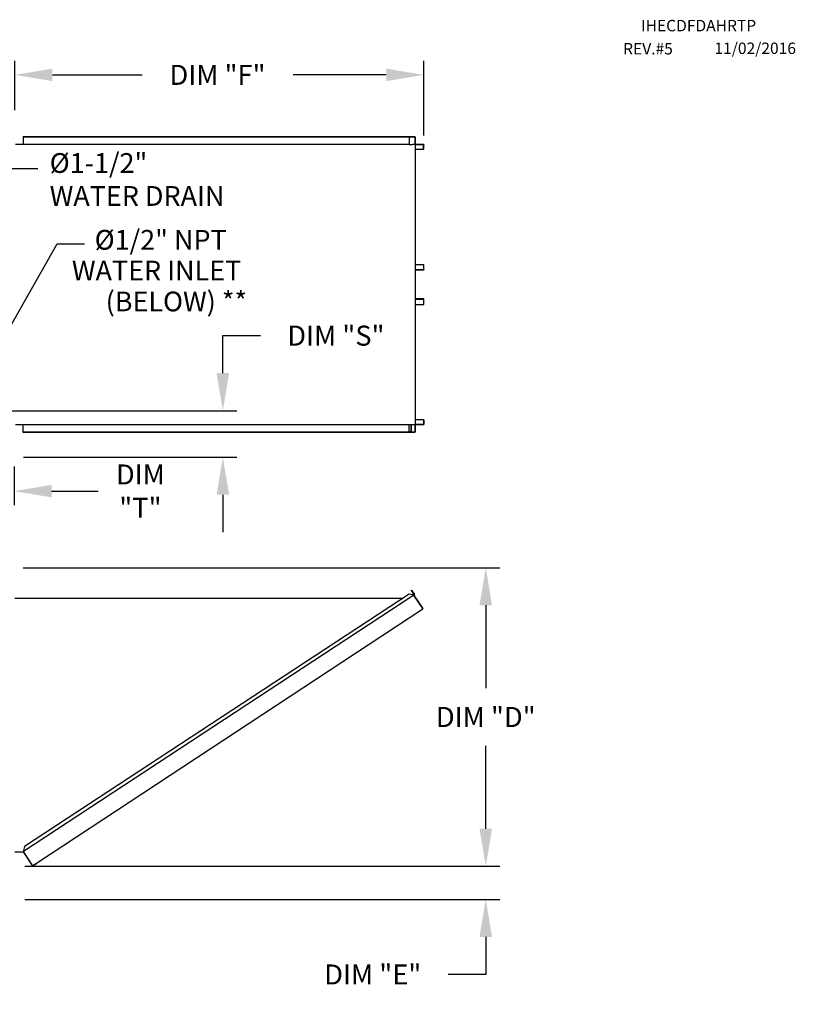
# Model space of a CAD drawing. Extents: x 7 to 252, y -13 to 188.
# Drawn here: x 184 to 246, y 109 to 188 of the extents above; entities that cross this region are included whole.
import ezdxf

# ---------------------------------------------------------------- set-up
doc = ezdxf.new("R2010")
doc.units = 0
doc.header["$LTSCALE"] = 4
doc.header["$MEASUREMENT"] = 0
doc.layers.get('0').update_dxf_attribs({"linetype": 'CONTINUOUS'})
doc.layers.get('Defpoints').update_dxf_attribs({"linetype": 'CONTINUOUS'})
doc.styles.get("Standard").update_dxf_attribs({"font": 'TXT.shx', "height": 1.6})
doc.dimstyles.new('MOD', dxfattribs={"dimscale": 1.5, "dimtxt": 1.2, "dimasz": 2, "dimexe": 0.75, "dimexo": 0.5, "dimgap": 1, "dimtad": 0, "dimtih": 1, "dimtoh": 1, "dimzin": 0, "dimdsep": 46, "dimtxsty": 'Standard', "dimcen": 0.09, "dimadec": 0, "dimazin": 0, "dimtfac": 1, "dimtofl": 0, "dimtmove": 0, "dimatfit": 3, "dimfxl": 0, "dimtolj": 1, "dimtzin": 0, "dimarcsym": 0})

# ---------------------------------------------------------------- blocks, each defined once
blk = doc.blocks.new('*D5')
at = {"color": 0, "lineweight": -2}
for p, q in [((200.608, 159.29), (200.608, 162.29)), ((200.608, 162.29), (203.608, 162.29)), ((180.162, 156.29), (201.733, 156.29)), ((184.672, 152.572), (201.733, 152.572)), ((200.608, 149.572), (200.608, 146.572))]:
    blk.add_line(p, q, dxfattribs=at)
at = {"color": 0}
for points in [[(200.108, 159.29), (201.108, 159.29), (200.608, 156.29)], [(200.108, 149.572), (201.108, 149.572), (200.608, 152.572)]]:
    blk.add_solid(points, dxfattribs=at)
at = {"layer": 'Defpoints', "color": 0}
for p in [(179.412, 156.29), (200.608, 156.29), (183.922, 152.572)]:
    blk.add_point(p, dxfattribs=at)
at = {"color": 0, "insert": (209.642, 162.29), "char_height": 1.6, "attachment_point": 5}
blk.add_mtext('\\A1;DIM "S"', dxfattribs=at)
blk = doc.blocks.new('*D4')
at = {"color": 0, "lineweight": -2}
for p, q in [((221.622, 122.862), (221.622, 125.862)), ((184.782, 119.862), (222.747, 119.862)), ((184.782, 117.214), (222.747, 117.214)), ((221.622, 114.214), (221.622, 111.214)), ((221.622, 111.214), (218.622, 111.214))]:
    blk.add_line(p, q, dxfattribs=at)
at = {"color": 0}
for points in [[(221.122, 122.862), (222.122, 122.862), (221.622, 119.862)], [(221.122, 114.214), (222.122, 114.214), (221.622, 117.214)]]:
    blk.add_solid(points, dxfattribs=at)
at = {"layer": 'Defpoints', "color": 0}
for p in [(184.032, 119.862), (184.032, 117.214), (221.622, 117.214)]:
    blk.add_point(p, dxfattribs=at)
at = {"color": 0, "insert": (212.589, 111.214), "char_height": 1.6, "attachment_point": 5}
blk.add_mtext('\\A1;DIM "E"', dxfattribs=at)
blk = doc.blocks.new('*D0')
at = {"color": 0, "lineweight": -2}
for p, q in [((184.648, 143.736), (222.747, 143.736)), ((221.622, 140.736), (221.622, 134.099)), ((221.622, 122.862), (221.622, 129.499)), ((184.782, 119.862), (222.747, 119.862))]:
    blk.add_line(p, q, dxfattribs=at)
at = {"color": 0}
for points in [[(221.122, 140.736), (222.122, 140.736), (221.622, 143.736)], [(221.122, 122.862), (222.122, 122.862), (221.622, 119.862)]]:
    blk.add_solid(points, dxfattribs=at)
at = {"layer": 'Defpoints', "color": 0}
for p in [(183.898, 143.736), (184.032, 119.862), (221.622, 119.862)]:
    blk.add_point(p, dxfattribs=at)
at = {"color": 0, "insert": (221.622, 131.799), "char_height": 1.6, "attachment_point": 5}
blk.add_mtext('\\A1;DIM "D"', dxfattribs=at)
blk = doc.blocks.new('*D1')
at = {"color": 0, "lineweight": -2}
for p, q in [((179.412, 155.54), (179.412, 148.732)), ((183.922, 151.822), (183.922, 148.732)), ((176.412, 149.857), (173.412, 149.857)), ((186.922, 149.857), (190.653, 149.857))]:
    blk.add_line(p, q, dxfattribs=at)
at = {"color": 0}
for points in [[(176.412, 150.357), (176.412, 149.357), (179.412, 149.857)], [(186.922, 150.357), (186.922, 149.357), (183.922, 149.857)]]:
    blk.add_solid(points, dxfattribs=at)
at = {"layer": 'Defpoints', "color": 0}
for p in [(179.412, 156.29), (183.922, 152.572), (179.412, 149.857)]:
    blk.add_point(p, dxfattribs=at)
at = {"color": 0, "insert": (194.02, 149.857), "char_height": 1.6, "attachment_point": 5}
blk.add_mtext('\\A1;DIM\\P"T"', dxfattribs=at)
blk = doc.blocks.new('*D25')
at = {"color": 0, "lineweight": -2}
for p, q in [((183.991, 180.308), (183.991, 184.263)), ((216.663, 178.281), (216.663, 184.263)), ((186.991, 183.138), (194.148, 183.138)), ((213.663, 183.138), (206.215, 183.138))]:
    blk.add_line(p, q, dxfattribs=at)
at = {"color": 0}
for points in [[(186.991, 183.638), (186.991, 182.638), (183.991, 183.138)], [(213.663, 183.638), (213.663, 182.638), (216.663, 183.138)]]:
    blk.add_solid(points, dxfattribs=at)
at = {"layer": 'Defpoints', "color": 0}
for p in [(216.663, 183.138), (183.991, 179.558), (216.663, 177.531)]:
    blk.add_point(p, dxfattribs=at)
at = {"color": 0, "insert": (200.181, 183.138), "char_height": 1.6, "attachment_point": 5}
blk.add_mtext('\\A1;DIM "F"', dxfattribs=at)

msp = doc.modelspace()

# ---------------------------------------------------------------- linework, layer by layer
at = {"color": 7, "linetype": 'Continuous'}
for p, q in [((184.646, 178.206), (215.563, 178.206)), ((184.646, 178.206), (184.646, 177.596)), ((184.646, 178.183), (215.563, 178.183)), ((215.495, 178.183), (215.495, 177.573)), ((215.508, 178.183), (215.508, 177.573)), ((215.563, 178.206), (215.942, 178.206)), ((215.563, 178.183), (215.563, 178.206)), ((215.563, 178.183), (215.942, 178.183)), ((215.942, 178.206), (215.942, 178.206)), ((215.942, 178.183), (215.942, 178.206)), ((215.942, 178.183), (215.942, 178.206)), ((215.942, 178.183), (215.942, 178.183)), ((215.966, 178.163), (215.953, 178.163)), ((215.953, 178.163), (215.953, 177.593)), ((215.966, 178.163), (215.966, 177.593)), ((184.036, 177.596), (215.495, 177.596)), ((215.495, 177.573), (215.721, 177.573)), ((215.721, 177.573), (215.74, 177.573)), ((215.74, 177.573), (215.76, 177.573)), ((215.983, 177.573), (215.76, 177.573)), ((215.983, 177.573), (215.983, 155.187)), ((215.983, 177.573), (215.99, 177.573)), ((215.99, 177.573), (215.99, 155.187)), ((216.646, 177.573), (215.99, 177.573)), ((216.646, 177.55), (215.99, 177.55)), ((215.99, 177.21), (216.657, 177.21)), ((216.646, 177.573), (216.646, 177.55)), ((216.657, 177.21), (216.657, 177.531)), ((216.657, 177.531), (216.669, 177.531)), ((216.657, 177.21), (216.669, 177.21)), ((216.669, 177.21), (216.669, 177.531)), ((215.99, 167.972), (216.659, 167.972)), ((216.659, 167.972), (216.671, 167.972)), ((216.659, 167.574), (216.659, 167.972)), ((216.671, 167.574), (216.671, 167.972)), ((215.99, 167.574), (216.659, 167.574)), ((216.648, 167.554), (215.99, 167.554)), ((216.648, 167.531), (215.99, 167.531)), ((216.648, 167.531), (216.648, 167.554)), ((216.659, 167.574), (216.671, 167.574)), ((216.648, 165.229), (215.99, 165.229)), ((216.648, 165.206), (215.99, 165.206)), ((216.659, 165.186), (215.99, 165.186)), ((215.99, 164.788), (216.659, 164.788)), ((216.648, 165.206), (216.648, 165.229)), ((216.659, 165.186), (216.671, 165.186)), ((216.659, 164.788), (216.659, 165.186)), ((216.659, 164.788), (216.671, 164.788)), ((216.671, 164.788), (216.671, 165.186)), ((184.036, 155.197), (215.495, 155.197)), ((184.646, 154.554), (184.646, 155.197)), ((215.495, 154.577), (215.495, 155.197)), ((215.495, 155.187), (215.721, 155.187)), ((215.508, 154.577), (215.508, 155.187)), ((215.641, 155.187), (215.641, 154.602)), ((215.658, 155.187), (215.658, 154.602)), ((215.721, 155.187), (215.74, 155.187)), ((215.74, 155.187), (215.76, 155.187)), ((215.76, 155.187), (215.983, 155.187)), ((215.966, 155.168), (215.953, 155.168)), ((215.953, 155.168), (215.953, 154.597)), ((215.966, 155.168), (215.966, 154.597)), ((215.99, 155.187), (215.983, 155.187)), ((216.657, 155.55), (215.99, 155.55)), ((215.99, 155.21), (216.646, 155.21)), ((215.99, 155.187), (216.646, 155.187)), ((216.646, 155.187), (216.646, 155.21)), ((216.657, 155.55), (216.657, 155.23)), ((216.657, 155.55), (216.669, 155.55)), ((216.657, 155.23), (216.669, 155.23)), ((216.669, 155.55), (216.669, 155.23)), ((215.563, 154.577), (184.646, 154.577)), ((215.563, 154.554), (184.646, 154.554)), ((215.641, 154.602), (215.508, 154.602)), ((215.942, 154.577), (215.563, 154.577)), ((215.942, 154.554), (215.563, 154.554)), ((215.641, 154.602), (215.658, 154.602)), ((215.942, 154.577), (215.942, 154.577)), ((215.942, 154.577), (215.942, 154.554)), ((215.942, 154.577), (215.942, 154.554)), ((215.942, 154.554), (215.942, 154.554)), ((215.966, 154.597), (215.953, 154.597)), ((215.675, 141.925), (215.694, 141.937)), ((215.675, 141.925), (215.899, 141.584)), ((215.874, 141.622), (215.675, 141.925)), ((215.694, 141.937), (215.918, 141.597)), ((183.97, 141.311), (215.026, 141.313)), ((215.877, 141.543), (184.664, 121.055)), ((215.498, 141.622), (184.743, 121.434)), ((215.877, 141.543), (215.498, 141.622)), ((215.893, 141.557), (215.877, 141.543)), ((215.877, 141.543), (215.877, 141.543)), ((215.9, 141.508), (215.877, 141.543)), ((215.906, 141.538), (215.888, 141.526)), ((215.893, 141.557), (215.906, 141.538)), ((215.899, 141.584), (215.918, 141.597)), ((215.911, 141.492), (215.9, 141.508)), ((215.911, 141.492), (215.911, 141.492)), ((215.911, 141.492), (216.58, 140.471)), ((216.582, 140.472), (215.911, 141.492)), ((185.702, 120.114), (216.604, 140.436)), ((216.582, 140.472), (216.58, 140.471)), ((216.604, 140.436), (216.58, 140.471)), ((216.593, 140.456), (216.582, 140.472)), ((216.593, 140.456), (216.593, 140.456)), ((216.593, 140.456), (216.604, 140.436)), ((184.743, 121.434), (184.656, 121.015)), ((183.97, 121.015), (184.664, 121.015)), ((185.368, 119.983), (184.664, 121.055)), ((185.381, 119.926), (184.664, 121.015)), ((185.368, 119.983), (185.391, 119.948)), ((185.381, 119.926), (185.4, 119.939)), ((185.4, 119.939), (185.391, 119.948)), ((185.427, 119.933), (185.702, 120.114)), ((185.427, 119.933), (185.439, 119.914)), ((185.439, 119.914), (185.715, 120.095)), ((185.702, 120.114), (185.715, 120.095))]:
    msp.add_line(p, q, dxfattribs=at)
for p, q in [((173.015, 175.663), (185.813, 175.663)), ((181.285, 158.924), (187.378, 169.637)), ((187.378, 169.637), (189.555, 169.637))]:
    msp.add_line(p, q)
at = {"color": 7, "linetype": 'Continuous', "flags": 128}
for points in [[(215.942, 178.206), (215.947, 178.205), (215.951, 178.202), (215.955, 178.199), (215.959, 178.193), (215.962, 178.187), (215.964, 178.18), (215.965, 178.172), (215.966, 178.163)], [(215.942, 178.183), (215.944, 178.183), (215.946, 178.181), (215.948, 178.18), (215.95, 178.177), (215.951, 178.174), (215.952, 178.171), (215.953, 178.167), (215.953, 178.163)], [(215.953, 177.593), (215.953, 177.584), (215.955, 177.576), (215.956, 177.573)], [(215.966, 177.593), (215.966, 177.589), (215.966, 177.585), (215.967, 177.582), (215.969, 177.579), (215.97, 177.576), (215.972, 177.574), (215.974, 177.573), (215.976, 177.573)], [(216.646, 177.573), (216.651, 177.572), (216.655, 177.57), (216.659, 177.566), (216.662, 177.56), (216.665, 177.554), (216.667, 177.547), (216.669, 177.539), (216.669, 177.531)], [(216.646, 177.55), (216.648, 177.55), (216.65, 177.549), (216.652, 177.547), (216.654, 177.544), (216.655, 177.541), (216.656, 177.538), (216.657, 177.534), (216.657, 177.531)], [(216.671, 167.574), (216.671, 167.566), (216.669, 167.558), (216.667, 167.55), (216.664, 167.544), (216.661, 167.539), (216.657, 167.535), (216.652, 167.532), (216.648, 167.531)], [(216.659, 167.574), (216.658, 167.57), (216.658, 167.566), (216.657, 167.563), (216.655, 167.56), (216.654, 167.558), (216.652, 167.556), (216.65, 167.555), (216.648, 167.554)], [(216.671, 165.186), (216.671, 165.195), (216.669, 165.202), (216.667, 165.21), (216.664, 165.216), (216.661, 165.221), (216.657, 165.225), (216.652, 165.228), (216.648, 165.229)], [(216.659, 165.186), (216.658, 165.19), (216.658, 165.194), (216.657, 165.197), (216.655, 165.2), (216.654, 165.203), (216.652, 165.204), (216.65, 165.205), (216.648, 165.206)], [(215.956, 155.187), (215.955, 155.184), (215.953, 155.176), (215.953, 155.168)], [(215.976, 155.187), (215.974, 155.187), (215.972, 155.186), (215.97, 155.184), (215.969, 155.181), (215.967, 155.178), (215.966, 155.175), (215.966, 155.171), (215.966, 155.168)], [(216.657, 155.23), (216.657, 155.226), (216.656, 155.222), (216.655, 155.219), (216.654, 155.216), (216.652, 155.213), (216.65, 155.211), (216.648, 155.21), (216.646, 155.21)], [(216.669, 155.23), (216.669, 155.221), (216.667, 155.213), (216.665, 155.206), (216.662, 155.2), (216.659, 155.194), (216.655, 155.19), (216.651, 155.188), (216.646, 155.187)], [(215.953, 154.597), (215.953, 154.593), (215.952, 154.589), (215.951, 154.586), (215.95, 154.583), (215.948, 154.58), (215.946, 154.579), (215.944, 154.578), (215.942, 154.577)], [(215.966, 154.597), (215.965, 154.588), (215.964, 154.581), (215.962, 154.573), (215.959, 154.567), (215.955, 154.561), (215.951, 154.558), (215.947, 154.555), (215.942, 154.554)]]:
    msp.add_lwpolyline(points, dxfattribs=at)
at = {"color": 7, "linetype": 'Continuous'}
for centre, radius, start, end in [((214.682, 140.996), 0.0791, 105.87376, 140.68885), ((215.882, 141.573), 0.0196, 303.33, 33.33), ((215.882, 141.573), 0.0424, 303.33, 33.33), ((185.416, 119.949), 0.0424, 213.32983, 303.32983), ((185.416, 119.949), 0.0196, 213.32983, 303.32983)]:
    msp.add_arc(centre, radius, start, end, dxfattribs=at)

# ---------------------------------------------------------------- texts
at = {"color": 7}
for s, height, p in [('IHECDFDAHRTP', 0.91406, (234.032, 186.62)), ('11/02/2016', 0.9141, (239.9, 184.808)), ('REV.#5', 0.9141, (232.601, 184.77))]:
    msp.add_text(s, height=height, dxfattribs=at).set_placement(p)
for s, p in [('%%c1-1/2"', (186.766, 175.302)), ('WATER DRAIN', (186.766, 172.668)), ('%%c1/2" NPT', (190.36, 169.162)), ('WATER INLET', (188.541, 166.7)), ('(BELOW) **', (191.241, 164.233))]:
    msp.add_text(s, height=1.58).set_placement(p)

# ---------------------------------------------------------------- dimensions: what is measured, and where the dimension line sits
for base, p1, p2, text, picture, middle in [((216.663, 183.138), (183.991, 179.558), (216.663, 177.531), 'DIM "F"', '*D25', (200.181, 183.138)), ((179.412, 149.857), (183.922, 152.572), (179.412, 156.29), 'DIM\\P"T"', '*D1', (194.02, 149.857))]:
    dim = msp.add_linear_dim(base=base, p1=p1, p2=p2, text=text, dimstyle='MOD', override={"dimpost": '"'})
    dim.commit()
    dim.dimension.update_dxf_attribs({"geometry": picture, "text_midpoint": middle, "dimtype": 160})
dim = msp.add_linear_dim(base=(200.608, 156.29), p1=(183.922, 152.572), p2=(179.412, 156.29), angle=90, text='DIM "S"', dimstyle='MOD', override={"dimpost": '"'})
dim.commit()
dim.dimension.update_dxf_attribs({"geometry": '*D5', "text_midpoint": (209.642, 162.29), "dimtype": 160})
for base, p1, p2, text, picture, middle in [((221.622, 119.862), (183.898, 143.736), (184.032, 119.862), 'DIM "D"', '*D0', (221.622, 131.799)), ((221.622, 117.214), (184.032, 119.862), (184.032, 117.214), 'DIM "E"', '*D4', (212.589, 111.214))]:
    dim = msp.add_linear_dim(base=base, p1=p1, p2=p2, angle=90, text=text, dimstyle='MOD', override={"dimpost": '"'})
    dim.commit()
    dim.dimension.update_dxf_attribs({"geometry": picture, "text_midpoint": middle})

doc.saveas('drawing.dxf')
